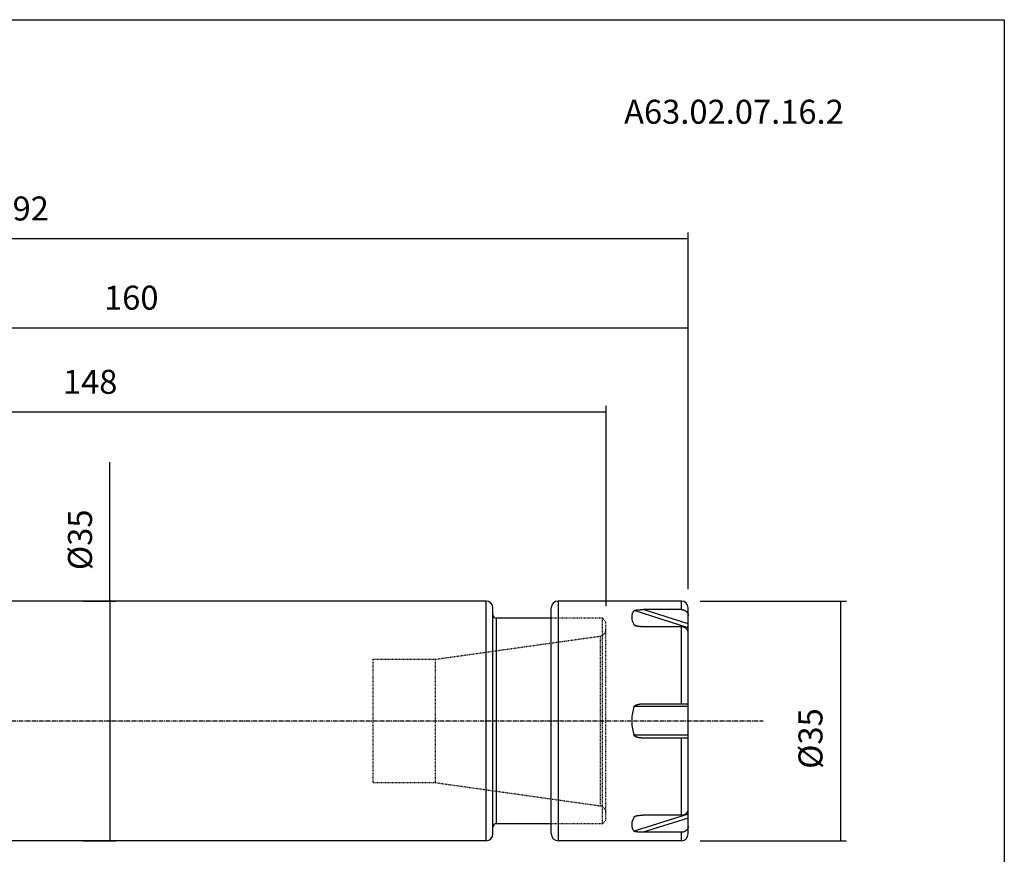
# Model space of a CAD drawing. Extents: x 38 to 325, y -356 to -159.
# Drawn here: x 181 to 325, y -281 to -159 of the extents above; entities that cross this region are included whole.
import ezdxf

# ---------------------------------------------------------------- set-up
doc = ezdxf.new("R2010")
doc.units = 0
doc.header["$MEASUREMENT"] = 0
doc.linetypes.add('CENTER', pattern=[0.95, 0.625, -0.125, 0.075, -0.125])
doc.linetypes.add('DASHED', pattern=[0.2, 0.1, -0.1])
doc.layers.add('CK_LEVEL_1', color=7, linetype='CONTINUOUS')
doc.styles.add('BOX', font='txt.shx', dxfattribs={"height": 1})
doc.dimstyles.new('DIMSTYLE1', dxfattribs={"dimtxt": 3.5, "dimasz": 3.5, "dimexe": 3.5, "dimexo": 0.0625, "dimgap": 0.09, "dimtad": 0, "dimtih": 1, "dimtoh": 1, "dimdec": 4, "dimzin": 0, "dimtxsty": 'STANDARD', "dimcen": 0.09, "dimazin": 3, "dimtfac": 1, "dimtdec": 4, "dimtofl": 0, "dimtmove": 0, "dimatfit": 3, "dimtolj": 1, "dimtzin": 0})

# ---------------------------------------------------------------- blocks, each defined once
blk = doc.blocks.new('*D2')
at = {"layer": 'CK_LEVEL_1', "color": 4, "linetype": 'CONTINUOUS'}
for p, q in [((118.82, -228.53), (118.82, -215.79)), ((118.82, -216.67), (266.82, -216.67)), ((266.82, -245.03), (266.82, -215.79))]:
    blk.add_line(p, q, dxfattribs=at)
for points in [[(118.82, -216.67), (122.32, -216.14), (122.32, -217.19), (118.82, -216.67)], [(266.82, -216.67), (263.32, -217.19), (263.32, -216.14), (266.82, -216.67)]]:
    blk.add_solid(points, dxfattribs=at)
at = {"layer": 'CK_LEVEL_1', "color": 4, "linetype": 'CONTINUOUS', "style": 'BOX'}
blk.add_text('148', height=3.5, dxfattribs=at).set_placement((187.57, -214.04))
blk = doc.blocks.new('*D3')
at = {"layer": 'CK_LEVEL_1', "color": 4, "linetype": 'CONTINUOUS'}
for p, q in [((118.82, -228.53), (118.82, -203.51)), ((278.82, -242.53), (278.82, -203.51)), ((118.82, -204.39), (278.82, -204.39))]:
    blk.add_line(p, q, dxfattribs=at)
for points in [[(118.82, -204.39), (122.32, -203.86), (122.32, -204.91), (118.82, -204.39)], [(278.82, -204.39), (275.32, -204.91), (275.32, -203.86), (278.82, -204.39)]]:
    blk.add_solid(points, dxfattribs=at)
at = {"layer": 'CK_LEVEL_1', "color": 4, "linetype": 'CONTINUOUS', "style": 'BOX'}
blk.add_text('160', height=3.5, dxfattribs=at).set_placement((193.57, -201.76))
blk = doc.blocks.new('*D4')
at = {"layer": 'CK_LEVEL_1', "color": 4, "linetype": 'CONTINUOUS'}
for p, q in [((86.82, -237.32), (86.82, -190.49)), ((278.82, -242.53), (278.82, -190.49)), ((86.82, -191.37), (278.82, -191.37))]:
    blk.add_line(p, q, dxfattribs=at)
for points in [[(86.82, -191.37), (90.32, -190.84), (90.32, -191.89), (86.82, -191.37)], [(278.82, -191.37), (275.32, -191.89), (275.32, -190.84), (278.82, -191.37)]]:
    blk.add_solid(points, dxfattribs=at)
at = {"layer": 'CK_LEVEL_1', "color": 4, "linetype": 'CONTINUOUS', "style": 'BOX'}
blk.add_text('192', height=3.5, dxfattribs=at).set_placement((177.57, -188.74))
blk = doc.blocks.new('*D5')
at = {"layer": 'CK_LEVEL_1', "color": 4, "linetype": 'CONTINUOUS'}
for p, q in [((280.57, -244.28), (301.91, -244.28)), ((301.04, -244.28), (301.04, -279.28)), ((280.57, -279.28), (301.91, -279.28))]:
    blk.add_line(p, q, dxfattribs=at)
for points in [[(301.04, -244.28), (301.56, -247.78), (300.51, -247.78), (301.04, -244.28)], [(301.04, -279.28), (300.51, -275.78), (301.56, -275.78), (301.04, -279.28)]]:
    blk.add_solid(points, dxfattribs=at)
at = {"layer": 'CK_LEVEL_1', "color": 4, "linetype": 'CONTINUOUS', "style": 'BOX'}
blk.add_text('%%c35', height=3.5, rotation=90, dxfattribs=at).set_placement((298.41, -268.78))
blk = doc.blocks.new('*D6')
at = {"layer": 'CK_LEVEL_1', "color": 4, "linetype": 'CONTINUOUS'}
for p, q in [((194.43, -244.28), (194.43, -224.02)), ((190.57, -244.28), (195.31, -244.28)), ((194.43, -244.28), (194.43, -279.28)), ((190.57, -279.28), (195.31, -279.28))]:
    blk.add_line(p, q, dxfattribs=at)
for points in [[(194.43, -244.28), (194.96, -247.78), (193.91, -247.78), (194.43, -244.28)], [(194.43, -279.28), (193.91, -275.78), (194.96, -275.78), (194.43, -279.28)]]:
    blk.add_solid(points, dxfattribs=at)
at = {"layer": 'CK_LEVEL_1', "color": 4, "linetype": 'CONTINUOUS', "style": 'BOX'}
blk.add_text('%%c35', height=3.5, rotation=90, dxfattribs=at).set_placement((191.81, -239.77))

msp = doc.modelspace()

# ---------------------------------------------------------------- linework, layer by layer
at = {"layer": 'CK_LEVEL_1', "color": 7, "linetype": 'CONTINUOUS'}
for p, q in [((249.31548, -244.28388), (147.81548, -244.28388)), ((249.31548, -279.28388), (249.31548, -244.28388)), ((250.31548, -278.28388), (250.31548, -245.28388)), ((258.81548, -278.28388), (258.81548, -245.28388)), ((259.81548, -244.28388), (259.81548, -279.28388)), ((277.81548, -244.28388), (259.81548, -244.28388)), ((278.81548, -248.17651), (270.92048, -245.68795)), ((278.81548, -247.60787), (272.23572, -245.53388)), ((277.81548, -245.53388), (272.23572, -245.53388)), ((277.81548, -245.53388), (277.81548, -244.28388)), ((278.81548, -278.28373), (278.81548, -245.28403)), ((250.81548, -246.78388), (250.81548, -276.78388)), ((258.81548, -246.78388), (250.81548, -246.78388)), ((271.57034, -247.99279), (270.92048, -247.78795)), ((277.81548, -248.03388), (272.23572, -248.03388)), ((277.81548, -259.28388), (277.81548, -248.03388)), ((278.81548, -259.68388), (270.92048, -259.68388)), ((272.23572, -259.28388), (278.81548, -259.28388)), ((278.81548, -263.88388), (270.92048, -263.88388)), ((278.81548, -264.28388), (272.23572, -264.28388)), ((277.81548, -275.53388), (277.81548, -264.28388)), ((278.81548, -275.39125), (270.92048, -277.87981)), ((271.57079, -275.57483), (270.92048, -275.77981)), ((277.81548, -275.53388), (272.23572, -275.53388)), ((258.81548, -276.78388), (250.81548, -276.78388)), ((278.81548, -275.95989), (272.23572, -278.03388)), ((277.81548, -278.03388), (272.23572, -278.03388)), ((277.81548, -279.28388), (277.81548, -278.03388)), ((249.31548, -279.28388), (147.81548, -279.28388)), ((277.81548, -279.28388), (259.81548, -279.28388))]:
    msp.add_line(p, q, dxfattribs=at)
at = {"layer": 'CK_LEVEL_1', "color": 2, "linetype": 'DASHED'}
for p, q in [((266.31548, -246.78388), (258.81548, -246.78388)), ((266.31548, -246.78388), (266.81548, -247.28388)), ((266.31548, -276.78388), (266.31548, -246.78388)), ((266.81548, -276.28388), (266.81548, -247.28388)), ((241.91168, -252.78388), (265.95465, -249.40486)), ((265.95465, -249.40486), (265.95465, -274.1629)), ((232.81548, -252.78388), (241.91168, -252.78388)), ((232.81548, -252.78388), (232.81548, -270.78388)), ((241.91168, -252.78388), (241.91168, -270.78388)), ((232.81548, -270.78388), (241.91168, -270.78388)), ((241.91168, -270.78388), (265.95465, -274.1629)), ((266.31548, -276.78388), (258.81548, -276.78388)), ((266.31548, -276.78388), (266.81548, -276.28388))]:
    msp.add_line(p, q, dxfattribs=at)
at = {"layer": 'CK_LEVEL_1', "color": 1, "linetype": 'CENTER'}
msp.add_line((75.81548, -261.78388), (289.73919, -261.78388), dxfattribs=at)
at = {"layer": 'CK_LEVEL_1', "color": 7, "linetype": 'CONTINUOUS'}
for points in [[(270.92048, -245.68795), (270.87788, -245.74079), (270.83832, -245.79417), (270.80176, -245.84808), (270.76814, -245.90249), (270.73739, -245.95739), (270.70947, -246.01276), (270.68431, -246.06857), (270.66187, -246.12482), (270.64208, -246.18148), (270.64208, -246.18148), (270.60354, -246.32646), (270.58026, -246.47918), (270.57309, -246.63991), (270.58292, -246.80891), (270.61069, -246.98648), (270.65733, -247.17288), (270.72384, -247.36841), (270.81121, -247.57334), (270.92048, -247.78795)], [(270.92048, -259.68388), (270.84414, -259.92814), (270.77801, -260.16972), (270.72175, -260.40858), (270.67502, -260.64471), (270.63749, -260.87809), (270.60884, -261.10871), (270.58876, -261.33655), (270.57692, -261.56161), (270.57305, -261.78388), (270.57305, -261.78388), (270.57692, -262.00615), (270.58876, -262.23121), (270.60884, -262.45905), (270.63749, -262.68967), (270.67502, -262.92305), (270.72175, -263.15918), (270.77801, -263.39804), (270.84414, -263.63962), (270.92048, -263.88388)], [(270.92048, -275.77981), (270.81121, -275.99442), (270.72384, -276.19935), (270.65733, -276.39488), (270.61069, -276.58128), (270.58292, -276.75885), (270.57309, -276.92785), (270.58026, -277.08858), (270.60354, -277.2413), (270.64208, -277.38628), (270.64208, -277.38628), (270.66187, -277.44294), (270.68431, -277.49919), (270.70947, -277.555), (270.73739, -277.61037), (270.76814, -277.66527), (270.80176, -277.71968), (270.83832, -277.77359), (270.87788, -277.82697), (270.92048, -277.87981)]]:
    msp.add_lwpolyline(points, dxfattribs=at)
at = {"layer": 'CK_LEVEL_1', "color": 6, "linetype": 'CONTINUOUS'}
msp.add_polyline3d([(37.57468, -159.43391, 0), (324.94468, -159.43391, 0), (324.94468, -356.06091, 0), (37.57468, -356.06091, 0), (37.57468, -159.43391, 0)], dxfattribs=at)
at = {"layer": 'CK_LEVEL_1', "color": 7, "linetype": 'CONTINUOUS'}
for points in [[(270.92048, -245.68795, 0), (270.92231, -245.68588, 0), (270.92424, -245.68391, 0), (270.92627, -245.68203, 0), (270.92837, -245.68022, 0), (270.93054, -245.67849, 0), (270.93277, -245.67683, 0), (270.93505, -245.67524, 0), (270.93738, -245.6737, 0), (270.93973, -245.67221, 0), (270.94264, -245.67045, 0), (270.94559, -245.66875, 0), (270.94856, -245.66712, 0), (270.95155, -245.66553, 0), (270.95457, -245.664, 0), (270.95761, -245.66252, 0), (270.96067, -245.66108, 0), (270.96375, -245.65968, 0), (270.96684, -245.65832, 0), (270.97406, -245.65527, 0), (270.98134, -245.65239, 0), (270.98868, -245.64965, 0), (270.99608, -245.64703, 0), (271.00352, -245.64454, 0), (271.011, -245.64216, 0), (271.01852, -245.63987, 0), (271.02606, -245.63767, 0), (271.03362, -245.63554, 0), (271.04195, -245.63327, 0), (271.0503, -245.63107, 0), (271.05867, -245.62894, 0), (271.06704, -245.62687, 0), (271.07543, -245.62486, 0), (271.08383, -245.62291, 0), (271.09225, -245.62101, 0), (271.10067, -245.61917, 0), (271.10911, -245.61737, 0), (271.11796, -245.61554, 0), (271.12682, -245.61375, 0), (271.13569, -245.61201, 0), (271.14458, -245.61031, 0), (271.15346, -245.60865, 0), (271.16236, -245.60704, 0), (271.17127, -245.60545, 0), (271.18018, -245.60391, 0), (271.18909, -245.60239, 0), (271.20759, -245.59935, 0), (271.22611, -245.59644, 0), (271.24465, -245.59364, 0), (271.2632, -245.59095, 0), (271.28177, -245.58838, 0), (271.30035, -245.5859, 0), (271.31895, -245.58351, 0), (271.33755, -245.58122, 0), (271.35617, -245.579, 0), (271.37527, -245.57681, 0), (271.39438, -245.57469, 0), (271.4135, -245.57265, 0), (271.43263, -245.57068, 0), (271.45176, -245.56878, 0), (271.4709, -245.56695, 0), (271.49005, -245.56518, 0), (271.5092, -245.56348, 0), (271.52836, -245.56183, 0), (271.54779, -245.56022, 0), (271.56722, -245.55867, 0), (271.58665, -245.55718, 0), (271.60609, -245.55574, 0), (271.62554, -245.55435, 0), (271.64498, -245.55302, 0), (271.66443, -245.55174, 0), (271.68389, -245.55051, 0), (271.70334, -245.54933, 0), (271.72296, -245.54818, 0), (271.74258, -245.54709, 0), (271.7622, -245.54604, 0), (271.78183, -245.54504, 0), (271.80146, -245.54408, 0), (271.82109, -245.54317, 0), (271.84072, -245.54231, 0), (271.86035, -245.54148, 0), (271.87999, -245.5407, 0), (271.9195, -245.53927, 0), (271.95901, -245.538, 0), (271.99853, -245.5369, 0), (272.03806, -245.53598, 0), (272.07759, -245.53522, 0), (272.11712, -245.53463, 0), (272.15665, -245.53421, 0), (272.19618, -245.53396, 0), (272.23572, -245.53388, 0)], [(277.81548, -245.53388, 0), (277.85888, -245.53471, 0), (277.9023, -245.5372, 0), (277.94565, -245.54136, 0), (277.98885, -245.54717, 0), (278.03184, -245.55465, 0), (278.07452, -245.56379, 0), (278.11683, -245.57458, 0), (278.15869, -245.58704, 0), (278.20002, -245.60116, 0), (278.2393, -245.61635, 0), (278.27795, -245.63307, 0), (278.31589, -245.65132, 0), (278.35305, -245.67107, 0), (278.38935, -245.69231, 0), (278.42474, -245.71504, 0), (278.45912, -245.73923, 0), (278.49243, -245.76489, 0), (278.52461, -245.79199, 0), (278.55395, -245.81896, 0), (278.58212, -245.84717, 0), (278.60905, -245.87658, 0), (278.63466, -245.90715, 0), (278.65887, -245.93884, 0), (278.6816, -245.9716, 0), (278.70277, -246.0054, 0), (278.72232, -246.04018, 0), (278.74015, -246.07591, 0), (278.75558, -246.11103, 0), (278.76933, -246.14687, 0), (278.78136, -246.18334, 0), (278.79163, -246.22033, 0), (278.80012, -246.25774, 0), (278.80679, -246.29545, 0), (278.81159, -246.33338, 0), (278.8145, -246.37141, 0), (278.81548, -246.40943, 0)], [(271.1283, -247.90421, 0), (271.11452, -247.89979, 0), (271.10077, -247.89522, 0), (271.08708, -247.89047, 0), (271.07345, -247.88552, 0), (271.05992, -247.88035, 0), (271.0465, -247.87492, 0), (271.0332, -247.86922, 0), (271.02006, -247.86322, 0), (271.00708, -247.85689, 0), (271.00117, -247.85386, 0), (270.99531, -247.85075, 0), (270.98949, -247.84755, 0), (270.98373, -247.84424, 0), (270.97803, -247.84082, 0), (270.97239, -247.83728, 0), (270.96682, -247.8336, 0), (270.96133, -247.82978, 0), (270.95591, -247.82581, 0), (270.95129, -247.82223, 0), (270.94676, -247.81853, 0), (270.94236, -247.81468, 0), (270.93812, -247.81067, 0), (270.93408, -247.8065, 0), (270.93026, -247.80216, 0), (270.9267, -247.79762, 0), (270.92343, -247.79289, 0), (270.92048, -247.78795, 0)], [(272.23572, -248.03388, 0), (272.17278, -248.03354, 0), (272.10984, -248.03251, 0), (272.04691, -248.03078, 0), (271.98399, -248.02833, 0), (271.9211, -248.02515, 0), (271.85826, -248.02123, 0), (271.79547, -248.01655, 0), (271.73276, -248.0111, 0), (271.67013, -248.00487, 0), (271.63924, -248.0015, 0), (271.60838, -247.99792, 0), (271.57754, -247.99413, 0), (271.54673, -247.99012, 0), (271.51595, -247.98588, 0), (271.4852, -247.9814, 0), (271.45448, -247.97667, 0), (271.42379, -247.97168, 0), (271.39314, -247.96643, 0), (271.36336, -247.96106, 0), (271.33363, -247.95538, 0), (271.30396, -247.94937, 0), (271.27438, -247.94299, 0), (271.2449, -247.93621, 0), (271.21553, -247.92897, 0), (271.1863, -247.92125, 0), (271.15722, -247.91301, 0), (271.1283, -247.90421, 0)], [(278.81548, -248.90943, 0), (278.8145, -248.87141, 0), (278.81159, -248.83338, 0), (278.80679, -248.79545, 0), (278.80012, -248.75773, 0), (278.79163, -248.72033, 0), (278.78136, -248.68334, 0), (278.76933, -248.64687, 0), (278.75558, -248.61103, 0), (278.74015, -248.57591, 0), (278.72232, -248.54018, 0), (278.70277, -248.50539, 0), (278.6816, -248.4716, 0), (278.65886, -248.43884, 0), (278.63465, -248.40715, 0), (278.60905, -248.37658, 0), (278.58211, -248.34717, 0), (278.55394, -248.31895, 0), (278.5246, -248.29198, 0), (278.49243, -248.26488, 0), (278.45911, -248.23923, 0), (278.42473, -248.21503, 0), (278.38935, -248.19231, 0), (278.35304, -248.17106, 0), (278.31589, -248.15131, 0), (278.27795, -248.13307, 0), (278.2393, -248.11635, 0), (278.20001, -248.10116, 0), (278.15869, -248.08704, 0), (278.11683, -248.07458, 0), (278.07452, -248.06378, 0), (278.03184, -248.05465, 0), (277.98885, -248.04717, 0), (277.94565, -248.04136, 0), (277.9023, -248.0372, 0), (277.85888, -248.03471, 0), (277.81548, -248.03388, 0)], [(270.92048, -259.68388, 0), (270.92386, -259.67466, 0), (270.92779, -259.66564, 0), (270.9322, -259.65683, 0), (270.93708, -259.64823, 0), (270.94237, -259.63985, 0), (270.94803, -259.63169, 0), (270.95403, -259.62375, 0), (270.96031, -259.61604, 0), (270.96684, -259.60856, 0), (270.9736, -259.60128, 0), (270.98056, -259.59424, 0), (270.9877, -259.5874, 0), (270.995, -259.58076, 0), (271.00247, -259.57432, 0), (271.01007, -259.56804, 0), (271.01781, -259.56193, 0), (271.02566, -259.55598, 0), (271.03362, -259.55016, 0), (271.04982, -259.53891, 0), (271.06636, -259.52815, 0), (271.0832, -259.51785, 0), (271.10033, -259.50799, 0), (271.1177, -259.49855, 0), (271.13529, -259.48949, 0), (271.15307, -259.48079, 0), (271.17102, -259.47243, 0), (271.18909, -259.46437, 0), (271.20731, -259.45658, 0), (271.22562, -259.44907, 0), (271.24403, -259.44182, 0), (271.26253, -259.43482, 0), (271.28111, -259.42807, 0), (271.29977, -259.42154, 0), (271.3185, -259.41523, 0), (271.3373, -259.40914, 0), (271.35617, -259.40324, 0), (271.3751, -259.39753, 0), (271.3941, -259.392, 0), (271.41314, -259.38666, 0), (271.43224, -259.38148, 0), (271.45138, -259.37648, 0), (271.47057, -259.37164, 0), (271.4898, -259.36696, 0), (271.50906, -259.36243, 0), (271.52836, -259.35805, 0), (271.56705, -259.34972, 0), (271.60586, -259.34195, 0), (271.64477, -259.33473, 0), (271.68378, -259.32804, 0), (271.72288, -259.32187, 0), (271.76206, -259.3162, 0), (271.80131, -259.31102, 0), (271.84063, -259.30631, 0), (271.87999, -259.30206, 0), (271.91941, -259.29825, 0), (271.95887, -259.29489, 0), (271.99837, -259.29197, 0), (272.03789, -259.2895, 0), (272.07743, -259.28748, 0), (272.11699, -259.28591, 0), (272.15656, -259.28478, 0), (272.19614, -259.28411, 0), (272.23572, -259.28388, 0)], [(272.23572, -264.28388, 0), (272.19615, -264.28365, 0), (272.15659, -264.28298, 0), (272.11703, -264.28185, 0), (272.07748, -264.28028, 0), (272.03795, -264.27826, 0), (271.99844, -264.27579, 0), (271.95896, -264.27288, 0), (271.91951, -264.26952, 0), (271.8801, -264.26571, 0), (271.84075, -264.26147, 0), (271.80145, -264.25676, 0), (271.76221, -264.25158, 0), (271.72304, -264.24591, 0), (271.68395, -264.23974, 0), (271.64495, -264.23306, 0), (271.60605, -264.22584, 0), (271.56725, -264.21808, 0), (271.52857, -264.20976, 0), (271.50928, -264.20538, 0), (271.49002, -264.20086, 0), (271.47079, -264.19618, 0), (271.45161, -264.19134, 0), (271.43247, -264.18634, 0), (271.41338, -264.18117, 0), (271.39434, -264.17583, 0), (271.37535, -264.17031, 0), (271.35642, -264.1646, 0), (271.33756, -264.1587, 0), (271.31877, -264.15261, 0), (271.30004, -264.14631, 0), (271.28139, -264.13979, 0), (271.26281, -264.13303, 0), (271.24432, -264.12604, 0), (271.22591, -264.1188, 0), (271.2076, -264.1113, 0), (271.18938, -264.10353, 0), (271.1713, -264.09549, 0), (271.15334, -264.08714, 0), (271.13555, -264.07846, 0), (271.11795, -264.06942, 0), (271.10057, -264.05999, 0), (271.08345, -264.05015, 0), (271.0666, -264.03986, 0), (271.05006, -264.0291, 0), (271.03387, -264.01785, 0), (271.0259, -264.01202, 0), (271.01803, -264.00605, 0), (271.01029, -263.99992, 0), (271.00267, -263.99363, 0), (270.9952, -263.98717, 0), (270.98788, -263.98051, 0), (270.98073, -263.97366, 0), (270.97376, -263.96659, 0), (270.96698, -263.9593, 0), (270.96044, -263.95181, 0), (270.95414, -263.94409, 0), (270.94812, -263.93614, 0), (270.94244, -263.92797, 0), (270.93713, -263.91958, 0), (270.93224, -263.91097, 0), (270.92781, -263.90215, 0), (270.92387, -263.89312, 0), (270.92048, -263.88388, 0)], [(270.92048, -275.77981, 0), (270.92343, -275.77486, 0), (270.9267, -275.77013, 0), (270.93026, -275.76559, 0), (270.93408, -275.76124, 0), (270.93813, -275.75706, 0), (270.94237, -275.75305, 0), (270.94677, -275.7492, 0), (270.95129, -275.74549, 0), (270.95592, -275.74192, 0), (270.96132, -275.73796, 0), (270.96681, -275.73416, 0), (270.97236, -275.7305, 0), (270.97799, -275.72698, 0), (270.98368, -275.72358, 0), (270.98943, -275.72029, 0), (270.99523, -275.71711, 0), (271.00108, -275.71401, 0), (271.00697, -275.711, 0), (271.01997, -275.70467, 0), (271.03313, -275.69866, 0), (271.04643, -275.69294, 0), (271.05986, -275.68749, 0), (271.0734, -275.68229, 0), (271.08704, -275.67732, 0), (271.10074, -275.67255, 0), (271.1145, -275.66797, 0), (271.12829, -275.66354, 0)], [(271.12829, -275.66354, 0), (271.15721, -275.65475, 0), (271.18629, -275.64651, 0), (271.21552, -275.63879, 0), (271.24489, -275.63156, 0), (271.27436, -275.62477, 0), (271.30394, -275.61839, 0), (271.33361, -275.61238, 0), (271.36334, -275.60671, 0), (271.39312, -275.60133, 0), (271.42377, -275.59608, 0), (271.45445, -275.59109, 0), (271.48517, -275.58637, 0), (271.51593, -275.58189, 0), (271.54671, -275.57764, 0), (271.57752, -275.57363, 0), (271.60836, -275.56984, 0), (271.63922, -275.56627, 0), (271.67011, -275.56289, 0), (271.73274, -275.55666, 0), (271.79546, -275.55121, 0), (271.85825, -275.54653, 0), (271.92109, -275.54261, 0), (271.98398, -275.53943, 0), (272.0469, -275.53698, 0), (272.10984, -275.53525, 0), (272.17278, -275.53422, 0), (272.23572, -275.53388, 0)], [(277.81548, -275.53388, 0), (277.85888, -275.53305, 0), (277.9023, -275.53056, 0), (277.94565, -275.5264, 0), (277.98885, -275.52059, 0), (278.03184, -275.51311, 0), (278.07452, -275.50397, 0), (278.11683, -275.49318, 0), (278.15869, -275.48072, 0), (278.20002, -275.4666, 0), (278.2393, -275.45141, 0), (278.27795, -275.43469, 0), (278.31589, -275.41644, 0), (278.35305, -275.39669, 0), (278.38935, -275.37545, 0), (278.42474, -275.35272, 0), (278.45912, -275.32853, 0), (278.49243, -275.30287, 0), (278.52461, -275.27577, 0), (278.55395, -275.2488, 0), (278.58212, -275.22059, 0), (278.60905, -275.19118, 0), (278.63466, -275.16061, 0), (278.65887, -275.12892, 0), (278.6816, -275.09616, 0), (278.70277, -275.06236, 0), (278.72232, -275.02758, 0), (278.74015, -274.99185, 0), (278.75558, -274.95673, 0), (278.76933, -274.92089, 0), (278.78136, -274.88442, 0), (278.79163, -274.84743, 0), (278.80012, -274.81002, 0), (278.80679, -274.77231, 0), (278.81159, -274.73438, 0), (278.8145, -274.69635, 0), (278.81548, -274.65833, 0)], [(278.81548, -277.15833, 0), (278.8145, -277.19635, 0), (278.81159, -277.23438, 0), (278.80679, -277.27231, 0), (278.80012, -277.31003, 0), (278.79163, -277.34743, 0), (278.78136, -277.38442, 0), (278.76933, -277.42089, 0), (278.75558, -277.45673, 0), (278.74015, -277.49185, 0), (278.72232, -277.52758, 0), (278.70277, -277.56237, 0), (278.6816, -277.59616, 0), (278.65886, -277.62892, 0), (278.63465, -277.66061, 0), (278.60905, -277.69118, 0), (278.58211, -277.72059, 0), (278.55394, -277.74881, 0), (278.5246, -277.77578, 0), (278.49243, -277.80288, 0), (278.45911, -277.82853, 0), (278.42473, -277.85273, 0), (278.38935, -277.87545, 0), (278.35304, -277.8967, 0), (278.31589, -277.91645, 0), (278.27795, -277.93469, 0), (278.2393, -277.95141, 0), (278.20001, -277.9666, 0), (278.15869, -277.98072, 0), (278.11683, -277.99318, 0), (278.07452, -278.00398, 0), (278.03184, -278.01311, 0), (277.98885, -278.02059, 0), (277.94565, -278.0264, 0), (277.9023, -278.03056, 0), (277.85888, -278.03305, 0), (277.81548, -278.03388, 0)], [(272.23572, -278.03388, 0), (272.1962, -278.0338, 0), (272.15668, -278.03355, 0), (272.11715, -278.03313, 0), (272.07764, -278.03254, 0), (272.03812, -278.03178, 0), (271.99861, -278.03086, 0), (271.9591, -278.02976, 0), (271.91959, -278.0285, 0), (271.8801, -278.02706, 0), (271.86047, -278.02628, 0), (271.84084, -278.02546, 0), (271.82121, -278.02459, 0), (271.80159, -278.02368, 0), (271.78197, -278.02273, 0), (271.76235, -278.02173, 0), (271.74273, -278.02068, 0), (271.72312, -278.01959, 0), (271.7035, -278.01844, 0), (271.68405, -278.01726, 0), (271.66461, -278.01603, 0), (271.64516, -278.01475, 0), (271.62572, -278.01342, 0), (271.60628, -278.01204, 0), (271.58685, -278.0106, 0), (271.56742, -278.0091, 0), (271.54799, -278.00755, 0), (271.52857, -278.00594, 0), (271.50942, -278.0043, 0), (271.49027, -278.00259, 0), (271.47113, -278.00083, 0), (271.45199, -277.99899, 0), (271.43286, -277.9971, 0), (271.41374, -277.99513, 0), (271.39463, -277.99309, 0), (271.37552, -277.99098, 0), (271.35642, -277.98879, 0), (271.33781, -277.98658, 0), (271.31921, -277.98428, 0), (271.30061, -277.9819, 0), (271.28204, -277.97943, 0), (271.26347, -277.97686, 0), (271.24492, -277.97417, 0), (271.22639, -277.97138, 0), (271.20787, -277.96846, 0), (271.18938, -277.96542, 0), (271.18046, -277.9639, 0), (271.17155, -277.96235, 0), (271.16264, -277.96077, 0), (271.15375, -277.95915, 0), (271.14486, -277.95749, 0), (271.13597, -277.95579, 0), (271.1271, -277.95405, 0), (271.11823, -277.95227, 0), (271.10938, -277.95044, 0), (271.10094, -277.94865, 0), (271.09251, -277.94681, 0), (271.0841, -277.94492, 0), (271.07569, -277.94298, 0), (271.0673, -277.94098, 0), (271.05892, -277.93892, 0), (271.05055, -277.93679, 0), (271.0422, -277.93459, 0), (271.03387, -277.93232, 0), (271.0263, -277.93018, 0), (271.01874, -277.92797, 0), (271.01122, -277.92568, 0), (271.00373, -277.92328, 0), (270.99627, -277.92078, 0), (270.98887, -277.91816, 0), (270.98151, -277.91541, 0), (270.97422, -277.91252, 0), (270.96698, -277.90948, 0), (270.96387, -277.90811, 0), (270.96077, -277.90671, 0), (270.95769, -277.90526, 0), (270.95463, -277.90378, 0), (270.95159, -277.90224, 0), (270.94858, -277.90065, 0), (270.94559, -277.89901, 0), (270.94263, -277.8973, 0), (270.9397, -277.89553, 0), (270.93735, -277.89405, 0), (270.93503, -277.89251, 0), (270.93275, -277.89092, 0), (270.93052, -277.88926, 0), (270.92835, -277.88753, 0), (270.92626, -277.88573, 0), (270.92424, -277.88384, 0), (270.92231, -277.88187, 0), (270.92048, -277.87981, 0)]]:
    msp.add_polyline3d(points, dxfattribs=at)
for centre, radius, start, end in [((249.31548, -245.28388), 1, 0, 90), ((259.81548, -245.28388), 1, 90, 180), ((277.81548, -245.28388), 1, 0, 90), ((250.81548, -246.28388), 0.5, 180, 270), ((250.81548, -277.28388), 0.5, 90, 180), ((249.31548, -278.28388), 1, 270, 360), ((259.81548, -278.28388), 1, 180, 270), ((277.81548, -278.28388), 1, 270, 360)]:
    msp.add_arc(centre, radius, start, end, dxfattribs=at)
at = {"layer": 'CK_LEVEL_1', "color": 2, "linetype": 'DASHED'}
for centre, start, end in [((265.81548, -248.41459), 278, 360), ((265.81548, -275.15317), 0, 82)]:
    msp.add_arc(centre, 1, start, end, dxfattribs=at)

# ---------------------------------------------------------------- texts
at = {"layer": 'CK_LEVEL_1', "color": 4, "linetype": 'CONTINUOUS', "style": 'BOX'}
msp.add_text('A63.02.07.16.2', height=3.5, dxfattribs=at).set_placement((269.4596, -174.62221))

# ---------------------------------------------------------------- dimensions: what is measured, and where the dimension line sits
at = {"layer": 'CK_LEVEL_1', "color": 4, "linetype": 'CONTINUOUS'}
for base, p1, p2, picture, middle in [((86.81548, -191.36919), (86.81548, -239.06644), (278.81548, -244.28388), '*D4', (177.56548, -188.74419)), ((118.81548, -204.38518), (118.81548, -230.28388), (278.81548, -244.28388), '*D3', (193.56548, -201.76018)), ((118.81548, -216.66995), (118.81548, -230.28388), (266.81548, -246.78388), '*D2', (187.56548, -214.04495))]:
    dim = msp.add_linear_dim(base=base, p1=p1, p2=p2, dimstyle='DIMSTYLE1', dxfattribs=at)
    dim.commit()
    dim.dimension.update_dxf_attribs({"geometry": picture, "text_midpoint": middle})
for base, p1, p2, picture, middle in [((194.4346, -244.28388), (188.81548, -244.28388), (188.81548, -279.28388), '*D6', (191.8096, -239.76955)), ((301.03949, -244.28388), (278.81548, -244.28388), (278.81548, -279.28388), '*D5', (298.41449, -268.78388))]:
    dim = msp.add_linear_dim(base=base, p1=p1, p2=p2, angle=90, dimstyle='DIMSTYLE1', dxfattribs=at)
    dim.commit()
    dim.dimension.update_dxf_attribs({"geometry": picture, "text_midpoint": middle})

doc.saveas('drawing.dxf')
